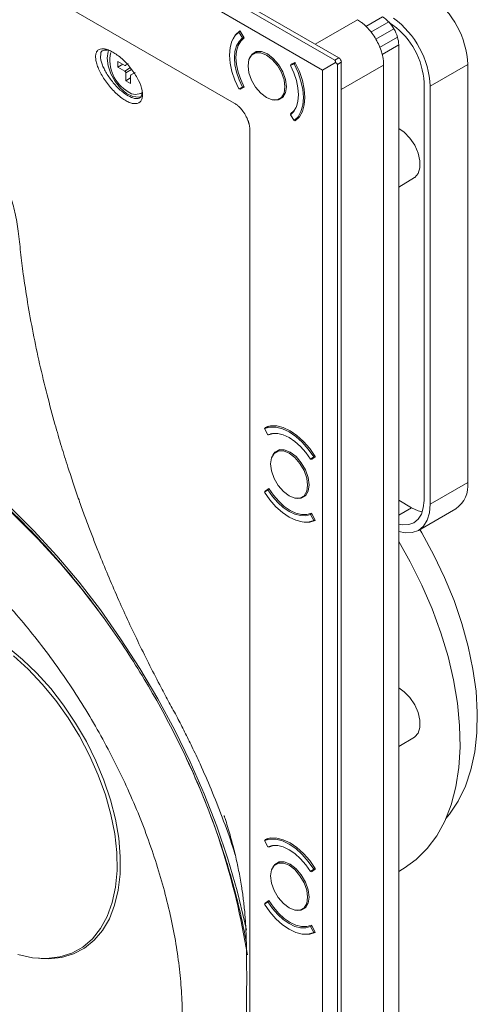
# Model space of a CAD drawing. Extents: x -94.2 to -44.2, y 12.9 to 55.5.
# Drawn here: x -58.5 to -55.9, y 18 to 23.6 of the extents above; entities that cross this region are included whole.
import ezdxf

# ---------------------------------------------------------------- set-up
doc = ezdxf.new("R2010")
doc.units = 0
doc.header["$LTSCALE"] = 0.75
doc.header["$MEASUREMENT"] = 0
doc.layers.get('0').update_dxf_attribs({"linetype": 'CONTINUOUS'})

msp = doc.modelspace()

# ---------------------------------------------------------------- linework, layer by layer
at = {"color": 7, "linetype": 'Continuous', "lineweight": 15}
for p, q in [((-56.7096, 23.3575), (-62.1741, 26.5121)), ((-62.1963, 26.4992), (-56.7319, 23.3447)), ((-56.8015, 23.2884), (-62.227, 26.4205)), ((-59.5142, 24.3795), (-57.3011, 23.1019)), ((-56.4039, 23.5429), (-56.4253, 23.5582)), ((-57.2667, 23.5079), (-57.2743, 23.5035)), ((-57.2536, 23.47), (-57.2743, 23.5035)), ((-57.27, 23.5106), (-57.2675, 23.5092)), ((-57.2675, 23.5092), (-57.244, 23.4713)), ((-57.246, 23.4744), (-57.2536, 23.47)), ((-57.1698, 23.3939), (-57.1925, 23.3808)), ((-56.3713, 23.4303), (-56.3713, 15.1245)), ((-57.9587, 23.3373), (-57.9587, 23.3052)), ((-57.9197, 23.3148), (-57.9587, 23.3373)), ((-56.9822, 23.3201), (-56.9588, 23.331)), ((-56.9588, 23.331), (-56.9563, 23.3295)), ((-56.7319, 23.3447), (-56.7096, 23.3575)), ((-56.6957, 23.3334), (-56.718, 23.3205)), ((-56.6957, 13.8469), (-56.6957, 23.3334)), ((-57.9308, 23.3213), (-57.9587, 23.3052)), ((-57.9587, 23.3052), (-57.9197, 23.2827)), ((-56.9838, 23.3143), (-56.9568, 23.3298)), ((-56.9631, 23.3238), (-56.9838, 23.3143)), ((-56.9631, 23.3238), (-56.9555, 23.3282)), ((-56.8015, 23.2884), (-56.7282, 23.3307)), ((-56.8015, 13.8469), (-56.8015, 23.2884)), ((-56.718, 23.3205), (-56.718, 13.8341)), ((-56.4564, 23.3161), (-56.4564, 15.0103)), ((-55.9809, 23.3202), (-56.1931, 23.1977)), ((-55.9809, 20.9565), (-55.9809, 23.3202)), ((-57.9141, 23.273), (-57.9141, 23.228)), ((-57.8863, 23.2441), (-57.9141, 23.228)), ((-57.9141, 23.228), (-57.8863, 23.212)), ((-57.8863, 23.212), (-57.8863, 23.257)), ((-57.8603, 23.2746), (-57.8846, 23.2606)), ((-57.2743, 23.182), (-57.2536, 23.1916)), ((-57.2588, 23.1892), (-57.27, 23.1827)), ((-57.2675, 23.1813), (-57.27, 23.1827)), ((-57.2675, 23.1813), (-57.2452, 23.1942)), ((-57.244, 23.1921), (-57.2675, 23.1813)), ((-57.2536, 23.1916), (-57.2461, 23.1959)), ((-56.2284, 20.8545), (-56.2284, 23.2181)), ((-56.1931, 23.1977), (-56.1931, 20.8341)), ((-57.0449, 23.1251), (-57.0222, 23.1382)), ((-56.9838, 23.0358), (-56.9631, 23.0023)), ((-56.9822, 23.041), (-56.9699, 23.0481)), ((-56.9805, 23.0382), (-56.9822, 23.041)), ((-56.9402, 23.0156), (-56.9631, 23.0023)), ((-56.9588, 23.0031), (-56.9596, 23.0044)), ((-56.9588, 23.0031), (-56.9443, 23.0114)), ((-56.9563, 23.0016), (-56.9588, 23.0031)), ((-57.2127, 22.9489), (-57.2127, 14.6613)), ((-56.3713, 22.6267), (-56.2829, 22.6803)), ((-57.13, 21.2612), (-57.1079, 21.2739)), ((-57.1269, 21.2644), (-57.1124, 21.2727)), ((-57.13, 21.2612), (-57.1114, 21.2265)), ((-57.1269, 21.2644), (-57.1269, 21.2672)), ((-57.1263, 21.2633), (-57.1269, 21.2644)), ((-57.1058, 21.2251), (-57.1075, 21.2282)), ((-57.1058, 21.2251), (-57.0927, 21.2326)), ((-57.0425, 21.1418), (-57.0646, 21.129)), ((-56.8439, 21.1049), (-56.8516, 21.1005)), ((-56.8429, 21.1031), (-56.8703, 21.0873)), ((-56.8703, 21.0873), (-56.8516, 21.1005)), ((-56.8429, 21.1004), (-56.8641, 21.0855)), ((-56.8429, 21.1033), (-56.8429, 21.1004)), ((-55.9809, 20.9565), (-56.1931, 20.8341)), ((-57.1114, 20.9149), (-57.13, 20.9018)), ((-57.1269, 20.9078), (-57.1058, 20.9227)), ((-57.1269, 20.9078), (-57.1046, 20.9207)), ((-57.1191, 20.9095), (-57.1269, 20.905)), ((-57.1269, 20.905), (-57.1269, 20.9078)), ((-57.1037, 20.9193), (-57.1114, 20.9149)), ((-56.917, 20.8733), (-56.8934, 20.8869)), ((-56.2991, 20.8136), (-56.3713, 20.8553)), ((-56.8703, 20.7757), (-56.8624, 20.7802)), ((-56.8516, 20.7411), (-56.8703, 20.7757)), ((-56.8641, 20.7832), (-56.8429, 20.7439)), ((-56.2604, 20.6853), (-56.0483, 20.8077)), ((-56.8516, 20.7411), (-56.8438, 20.7456)), ((-56.8429, 20.7439), (-56.8429, 20.741)), ((-56.3713, 19.4626), (-56.2829, 19.5162)), ((-57.13, 18.9305), (-57.1079, 18.9433)), ((-57.1269, 18.9337), (-57.1124, 18.942)), ((-57.1269, 18.9337), (-57.1269, 18.9366)), ((-57.1263, 18.9326), (-57.1269, 18.9337)), ((-57.13, 18.9305), (-57.1114, 18.8959)), ((-57.1058, 18.8944), (-57.1075, 18.8975)), ((-57.1058, 18.8944), (-57.0927, 18.9019)), ((-57.0425, 18.8111), (-57.0646, 18.7983)), ((-56.8429, 18.7724), (-56.8703, 18.7567)), ((-56.8703, 18.7567), (-56.8516, 18.7698)), ((-56.8429, 18.7698), (-56.8641, 18.7549)), ((-56.8439, 18.7742), (-56.8516, 18.7698)), ((-56.8429, 18.7726), (-56.8429, 18.7698)), ((-56.3713, 18.7569), (-56.3506, 18.7689)), ((-57.1114, 18.5842), (-57.13, 18.5711)), ((-57.1269, 18.5772), (-57.1058, 18.5921)), ((-57.1269, 18.5772), (-57.1046, 18.5901)), ((-57.1191, 18.5788), (-57.1269, 18.5743)), ((-57.1269, 18.5743), (-57.1269, 18.5772)), ((-57.1037, 18.5887), (-57.1114, 18.5842)), ((-56.917, 18.5426), (-56.8934, 18.5562)), ((-56.8703, 18.445), (-56.8624, 18.4495)), ((-56.8516, 18.4104), (-56.8703, 18.445)), ((-56.8641, 18.4525), (-56.8429, 18.4132)), ((-56.8516, 18.4104), (-56.8438, 18.4149)), ((-56.8429, 18.4132), (-56.8429, 18.4104)), ((-58.4073, 18.2652), (-58.3923, 18.2642))]:
    msp.add_line(p, q, dxfattribs=at)
at = {"color": 8, "linetype": 'Continuous', "lineweight": 15}
for p, q in [((-56.6049, 23.5733), (-56.8441, 23.4352)), ((-56.4633, 23.5896), (-56.5569, 23.5356)), ((-56.4281, 23.5612), (-56.5295, 23.5027)), ((-56.3983, 23.5209), (-56.4998, 23.4623)), ((-56.3783, 23.475), (-56.4797, 23.4165)), ((-56.3713, 23.4303), (-56.465, 23.3762)), ((-57.9197, 23.2827), (-57.8863, 23.302)), ((-57.9141, 23.318), (-57.9005, 23.3259)), ((-57.8807, 23.2923), (-57.9141, 23.273)), ((-56.4564, 23.3161), (-56.6957, 23.178)), ((-56.3713, 20.7719), (-56.2991, 20.8136))]:
    msp.add_line(p, q, dxfattribs=at)
at = {"color": 7, "linetype": 'Continuous', "lineweight": 15, "flags": 128}
for points in [[(-57.2743, 23.5035), (-57.297, 23.4813), (-57.3137, 23.4516), (-57.324, 23.4152), (-57.3275, 23.3735), (-57.324, 23.3277), (-57.3137, 23.2795), (-57.297, 23.2304), (-57.2743, 23.182)], [(-57.3075, 23.4649), (-57.2933, 23.4882), (-57.27, 23.5106)], [(-57.2536, 23.47), (-57.2733, 23.4508), (-57.2878, 23.425), (-57.2967, 23.3935), (-57.2996, 23.3574), (-57.2967, 23.3178), (-57.2878, 23.276), (-57.2733, 23.2335), (-57.2536, 23.1916)], [(-57.244, 23.4713), (-57.2642, 23.4525), (-57.2791, 23.4269), (-57.2882, 23.3953), (-57.2913, 23.359), (-57.2882, 23.3191), (-57.2791, 23.277), (-57.2642, 23.2342), (-57.244, 23.1921)], [(-58.0185, 23.3558), (-58.0133, 23.393), (-58.0106, 23.4004)], [(-57.0059, 23.1943), (-57.0112, 23.2355), (-57.0264, 23.2788), (-57.0501, 23.3199), (-57.08, 23.3547), (-57.1131, 23.3799), (-57.1462, 23.393), (-57.1761, 23.3926), (-57.1998, 23.3789), (-57.2123, 23.3604)], [(-57.829, 23.1373), (-57.841, 23.135), (-57.8739, 23.1391), (-57.909, 23.1564), (-57.9434, 23.1853), (-57.974, 23.2233), (-57.998, 23.267), (-58.0133, 23.3125), (-58.0185, 23.3558)], [(-57.1187, 23.1324), (-57.0864, 23.1196), (-57.0573, 23.12), (-57.0342, 23.1333), (-57.0194, 23.1584), (-57.0143, 23.1927), (-57.0194, 23.2329), (-57.0342, 23.275), (-57.0573, 23.315), (-57.0864, 23.349), (-57.1187, 23.3735), (-57.151, 23.3862), (-57.1801, 23.3859), (-57.2032, 23.3725), (-57.218, 23.3475), (-57.2231, 23.3132), (-57.218, 23.273), (-57.2032, 23.2308), (-57.1801, 23.1908), (-57.151, 23.1569), (-57.1187, 23.1324)], [(-56.9838, 23.0358), (-56.9641, 23.055), (-56.9496, 23.0808), (-56.9407, 23.1123), (-56.9377, 23.1485), (-56.9407, 23.1881), (-56.9496, 23.2298), (-56.9641, 23.2724), (-56.9838, 23.3143)], [(-56.9631, 23.0023), (-56.9404, 23.0245), (-56.9236, 23.0543), (-56.9134, 23.0906), (-56.9099, 23.1324), (-56.9134, 23.1781), (-56.9236, 23.2264), (-56.9404, 23.2755), (-56.9631, 23.3238)], [(-56.9563, 23.3295), (-56.9329, 23.2802), (-56.9157, 23.23), (-56.9051, 23.1807), (-56.9016, 23.134), (-56.9051, 23.0914), (-56.9157, 23.0543), (-56.9329, 23.0241), (-56.9563, 23.0016)], [(-57.8846, 23.2606), (-57.8846, 23.2606), (-57.8853, 23.26), (-57.8859, 23.2592), (-57.8862, 23.2582), (-57.8863, 23.257)], [(-57.0724, 23.1181), (-57.0501, 23.1196), (-57.0264, 23.1333), (-57.0112, 23.159), (-57.0059, 23.1943)], [(-56.9822, 23.041), (-56.9621, 23.0598), (-56.9523, 23.0748)], [(-56.3713, 22.958), (-56.3399, 22.9366), (-56.3078, 22.9036), (-56.2809, 22.8632), (-56.2615, 22.8191), (-56.2513, 22.7752), (-56.2513, 22.7354), (-56.2615, 22.7033), (-56.2809, 22.6816), (-56.2829, 22.6803)], [(-58.0416, 20.194), (-58.0457, 20.1995), (-58.1627, 20.3527), (-58.2846, 20.499), (-58.4109, 20.6376), (-58.5409, 20.768), (-58.6739, 20.8893), (-58.8094, 21.0012), (-58.9465, 21.1028), (-59.0847, 21.1939), (-59.2232, 21.2739), (-59.3614, 21.3424), (-59.4986, 21.399), (-59.634, 21.4436), (-59.7671, 21.4758), (-59.897, 21.4955), (-60.0233, 21.5027), (-60.1453, 21.4972), (-60.2623, 21.4792), (-60.3738, 21.4486), (-60.4792, 21.4057), (-60.5438, 21.3715)], [(-57.1269, 21.2672), (-57.0958, 21.2762), (-57.061, 21.276), (-57.0236, 21.2667), (-56.9849, 21.2485), (-56.9462, 21.222), (-56.9088, 21.1882), (-56.874, 21.1482), (-56.8429, 21.1033)], [(-56.8516, 21.1005), (-56.8822, 21.1443), (-56.9163, 21.1833), (-56.9529, 21.2164), (-56.9908, 21.2422), (-57.0287, 21.2601), (-57.0653, 21.2694), (-57.0995, 21.2697), (-57.13, 21.2612)], [(-56.8703, 21.0873), (-56.8967, 21.1253), (-56.9263, 21.1591), (-56.958, 21.1877), (-56.9908, 21.2101), (-57.0236, 21.2256), (-57.0553, 21.2336), (-57.0849, 21.2339), (-57.1114, 21.2265)], [(-57.0587, 21.234), (-57.0794, 21.2331), (-57.1058, 21.2251)], [(-56.9908, 20.8806), (-56.9586, 20.8678), (-56.9295, 20.8682), (-56.9064, 20.8815), (-56.8915, 20.9066), (-56.8864, 20.9409), (-56.8915, 20.9811), (-56.9064, 21.0232), (-56.9295, 21.0632), (-56.9586, 21.0972), (-56.9908, 21.1217), (-57.0231, 21.1344), (-57.0522, 21.1341), (-57.0753, 21.1207), (-57.0901, 21.0957), (-57.0952, 21.0614), (-57.0901, 21.0212), (-57.0753, 20.979), (-57.0522, 20.939), (-57.0231, 20.9051), (-56.9908, 20.8806)], [(-56.8777, 20.9423), (-56.883, 20.9835), (-56.8982, 21.0268), (-56.9219, 21.0679), (-56.9518, 21.1027), (-56.9849, 21.1279), (-57.018, 21.141), (-57.0479, 21.1406), (-57.0716, 21.1269), (-57.0824, 21.1119)], [(-56.9461, 20.8664), (-56.9219, 20.8676), (-56.8982, 20.8813), (-56.883, 20.9071), (-56.8777, 20.9423)], [(-57.13, 20.9018), (-57.0995, 20.858), (-57.0653, 20.8189), (-57.0287, 20.7859), (-56.9908, 20.76), (-56.9529, 20.7422), (-56.9163, 20.7329), (-56.8822, 20.7325), (-56.8516, 20.7411)], [(-57.1114, 20.9149), (-57.0849, 20.877), (-57.0553, 20.8432), (-57.0236, 20.8146), (-56.9908, 20.7922), (-56.958, 20.7767), (-56.9263, 20.7687), (-56.8967, 20.7683), (-56.8703, 20.7757)], [(-57.1058, 20.9227), (-57.0794, 20.8843), (-57.0498, 20.85), (-57.0179, 20.821), (-56.9849, 20.7984), (-56.9519, 20.7829), (-56.92, 20.7751), (-56.8904, 20.7752), (-56.8641, 20.7832)], [(-56.2284, 20.8545), (-56.2322, 20.8128), (-56.2432, 20.7771), (-56.2612, 20.7486), (-56.2854, 20.7286), (-56.3148, 20.7177), (-56.3485, 20.7163), (-56.3713, 20.7205)], [(-56.1931, 20.8341), (-56.1975, 20.7848), (-56.2106, 20.7426), (-56.2318, 20.709), (-56.2604, 20.6853), (-56.2952, 20.6724), (-56.3349, 20.6708), (-56.3713, 20.6784)], [(-56.2382, 20.7898), (-56.2612, 20.796), (-56.2991, 20.8136)], [(-56.8429, 20.741), (-56.874, 20.7321), (-56.9049, 20.7318)], [(-56.2528, 20.6897), (-56.2416, 20.6709), (-56.1729, 20.5459), (-56.1117, 20.418), (-56.0585, 20.2884), (-56.0138, 20.1581), (-55.978, 20.0286), (-55.9515, 19.9009), (-55.9345, 19.7762), (-55.9272, 19.6558), (-55.9296, 19.5408), (-55.9418, 19.4322), (-55.9636, 19.331), (-55.9947, 19.2382), (-56.035, 19.1547), (-56.0841, 19.0812), (-56.1051, 19.0558)], [(-56.3506, 18.7689), (-56.3413, 18.7744), (-56.272, 18.8244), (-56.2102, 18.886), (-56.1566, 18.9585), (-56.1116, 19.0413), (-56.0757, 19.1337), (-56.049, 19.2349), (-56.032, 19.344), (-56.0246, 19.46), (-56.0271, 19.5819), (-56.0393, 19.7087), (-56.0612, 19.8391), (-56.0925, 19.9722), (-56.133, 20.1067), (-56.1823, 20.2414), (-56.2401, 20.3752), (-56.3057, 20.5068), (-56.3713, 20.623)], [(-58.3923, 18.2642), (-58.3519, 18.2631), (-58.278, 18.2707), (-58.2095, 18.2909), (-58.1473, 18.3233), (-58.0923, 18.3676), (-58.0451, 18.4232), (-58.0065, 18.4893), (-57.9768, 18.5652), (-57.9565, 18.6498), (-57.9458, 18.7419), (-57.9449, 18.8405), (-57.9538, 18.9442), (-57.9724, 19.0517), (-58.0003, 19.1615), (-58.0374, 19.2723), (-58.083, 19.3826), (-58.1367, 19.4909), (-58.1976, 19.5959), (-58.265, 19.6961), (-58.338, 19.7904), (-58.4157, 19.8773), (-58.4971, 19.9559), (-58.581, 20.025)], [(-58.5231, 18.2858), (-58.4406, 18.2685), (-58.3616, 18.2643), (-58.2874, 18.273), (-58.2188, 18.2946), (-58.1568, 18.3289), (-58.1023, 18.3752), (-58.056, 18.4331), (-58.0185, 18.5017), (-57.9904, 18.5801), (-57.9719, 18.6672), (-57.9634, 18.7619), (-57.965, 18.8629), (-57.9766, 18.9688), (-57.9981, 19.0782), (-58.0292, 19.1895), (-58.0695, 19.3014), (-58.1184, 19.4123), (-58.1754, 19.5206), (-58.2395, 19.625), (-58.3099, 19.7239), (-58.3857, 19.8162), (-58.4659, 19.9004), (-58.5494, 19.9756)], [(-56.3713, 19.7939), (-56.3399, 19.7726), (-56.3078, 19.7395), (-56.2809, 19.6991), (-56.2615, 19.655), (-56.2513, 19.6111), (-56.2513, 19.5713), (-56.2615, 19.5392), (-56.2809, 19.5175), (-56.2829, 19.5162)], [(-56.8516, 18.7698), (-56.8822, 18.8136), (-56.9163, 18.8527), (-56.9529, 18.8857), (-56.9908, 18.9115), (-57.0287, 18.9294), (-57.0653, 18.9387), (-57.0995, 18.9391), (-57.13, 18.9305)], [(-57.1269, 18.9366), (-57.0958, 18.9456), (-57.061, 18.9454), (-57.0236, 18.936), (-56.9849, 18.9178), (-56.9462, 18.8913), (-56.9088, 18.8575), (-56.874, 18.8175), (-56.8429, 18.7726)], [(-56.8703, 18.7567), (-56.8967, 18.7946), (-56.9263, 18.8284), (-56.958, 18.857), (-56.9908, 18.8794), (-57.0236, 18.8949), (-57.0553, 18.9029), (-57.0849, 18.9032), (-57.1114, 18.8959)], [(-57.0587, 18.9033), (-57.0794, 18.9024), (-57.1058, 18.8944)], [(-56.9908, 18.5499), (-56.9586, 18.5372), (-56.9295, 18.5375), (-56.9064, 18.5508), (-56.8915, 18.5759), (-56.8864, 18.6102), (-56.8915, 18.6504), (-56.9064, 18.6925), (-56.9295, 18.7325), (-56.9586, 18.7665), (-56.9908, 18.791), (-57.0231, 18.8037), (-57.0522, 18.8034), (-57.0753, 18.7901), (-57.0901, 18.765), (-57.0952, 18.7307), (-57.0901, 18.6905), (-57.0753, 18.6483), (-57.0522, 18.6083), (-57.0231, 18.5744), (-56.9908, 18.5499)], [(-56.8777, 18.6116), (-56.883, 18.6529), (-56.8982, 18.6962), (-56.9219, 18.7372), (-56.9518, 18.7721), (-56.9849, 18.7972), (-57.018, 18.8103), (-57.0479, 18.81), (-57.0716, 18.7963), (-57.0824, 18.7812)], [(-56.9461, 18.5357), (-56.9219, 18.537), (-56.8982, 18.5507), (-56.883, 18.5764), (-56.8777, 18.6116)], [(-57.13, 18.5711), (-57.0995, 18.5273), (-57.0653, 18.4882), (-57.0287, 18.4552), (-56.9908, 18.4293), (-56.9529, 18.4115), (-56.9163, 18.4022), (-56.8822, 18.4018), (-56.8516, 18.4104)], [(-57.1114, 18.5842), (-57.0849, 18.5463), (-57.0553, 18.5125), (-57.0236, 18.4839), (-56.9908, 18.4615), (-56.958, 18.446), (-56.9263, 18.438), (-56.8967, 18.4376), (-56.8703, 18.445)], [(-57.1058, 18.5921), (-57.0794, 18.5536), (-57.0498, 18.5193), (-57.0179, 18.4903), (-56.9849, 18.4677), (-56.9519, 18.4522), (-56.92, 18.4444), (-56.8904, 18.4445), (-56.8641, 18.4525)], [(-56.8429, 18.4104), (-56.874, 18.4014), (-56.9049, 18.4011)]]:
    msp.add_lwpolyline(points, dxfattribs=at)
at = {"color": 8, "linetype": 'Continuous', "lineweight": 15, "flags": 128}
msp.add_lwpolyline([(-58.566, 20.8152), (-58.4327, 20.6822), (-58.3031, 20.5408), (-58.1778, 20.3916), (-58.0575, 20.2353), (-57.9428, 20.0728), (-57.8341, 19.9048), (-57.7321, 19.7321), (-57.6372, 19.5556), (-57.5498, 19.3761), (-57.4705, 19.1945), (-57.3996, 19.0117), (-57.3374, 18.8286), (-57.2843, 18.646), (-57.2404, 18.4649), (-57.2318, 18.4242)], dxfattribs=at)
at = {"color": 7, "linetype": 'Continuous', "lineweight": 15}
for centre, radius, start, end in [((-56.4858, 23.2953), 0.5055, 2.8185, 53.9428), ((-56.5442, 23.4534), 0.1584, 42.8915, 59.3045), ((-56.5848, 23.4139), 0.2151, 29.8656, 43.24), ((-56.698, 23.1729), 0.5055, 2.8185, 53.9428), ((-56.6556, 23.1971), 0.4277, 2.8186, 53.9427), ((-56.5843, 23.413), 0.2151, 16.7604, 30.1343), ((-56.5298, 23.4284), 0.1584, 0.6969, 17.1097), ((-57.7965, 23.3447), 0.2072, 168.0612, 239.9769), ((-56.7259, 23.332), 0.0303, 2.6044, 57.3946), ((-57.9175, 23.3175), 0.00344, 230.7956, 9.2225), ((-57.9262, 23.2725), 0.0121, 2.6028, 57.3959), ((-57.8574, 23.2211), 0.0703, 232.5065, 302.8561), ((-56.1399, 20.9388), 0.16, 304.9647, 6.3475), ((-61.3448, 17.6191), 4.1715, 9.19, 26.8716)]:
    msp.add_arc(centre, radius, start, end, dxfattribs=at)
for major_axis, ratio, start_param, end_param in [((0.0218, 0.0275), 0.454204, 5.564092, 6.34949), ((0.0347, 0.0051), 0.454242, 6.216911, 7.002309)]:
    msp.add_ellipse((-56.7528, 23.3165), major_axis=major_axis, ratio=ratio, start_param=start_param, end_param=end_param, dxfattribs=at)
for points, knots in [([(-56.4564, 23.3161), (-56.4564, 23.3187), (-56.4565, 23.3239), (-56.4569, 23.3319), (-56.4577, 23.3399), (-56.4587, 23.3481), (-56.46, 23.3563), (-56.4616, 23.3647), (-56.4636, 23.3731), (-56.4658, 23.3817), (-56.4709, 23.3996), (-56.4811, 23.427), (-56.4992, 23.4628), (-56.5212, 23.4965), (-56.5414, 23.5208), (-56.5577, 23.5374), (-56.5692, 23.5479), (-56.5809, 23.5574), (-56.5928, 23.566), (-56.6008, 23.5709), (-56.6049, 23.5733)], [0, 0, 0, 0, 0.028833, 0.057463, 0.085949, 0.114346, 0.142714, 0.171111, 0.199595, 0.228224, 0.257056, 0.378508, 0.500023, 0.621475, 0.742998, 0.794714, 0.845934, 0.896995, 0.948238, 1, 1, 1, 1]), ([(-58.0811, 23.3361), (-58.083, 23.3446), (-58.0841, 23.3526), (-58.0847, 23.367), (-58.0842, 23.3735), (-58.0815, 23.3852), (-58.0794, 23.3903), (-58.0735, 23.3986), (-58.0697, 23.4019), (-58.0606, 23.4067), (-58.0554, 23.4081), (-58.0465, 23.4088), (-58.0434, 23.4088), (-58.0368, 23.4083), (-58.0333, 23.4077), (-58.0226, 23.4055), (-58.0149, 23.403), (-57.9988, 23.3961), (-57.9902, 23.3917), (-57.9728, 23.3811), (-57.9639, 23.3751), (-57.946, 23.3612), (-57.937, 23.3536), (-57.9195, 23.3372), (-57.9108, 23.3283), (-57.8943, 23.3099), (-57.8864, 23.3003), (-57.8716, 23.2807), (-57.8647, 23.2705), (-57.8522, 23.2504), (-57.8466, 23.2403), (-57.8319, 23.2103), (-57.825, 23.1907), (-57.8199, 23.1649), (-57.8191, 23.1569), (-57.819, 23.1418), (-57.8199, 23.135), (-57.8232, 23.123), (-57.8257, 23.1177), (-57.8322, 23.109), (-57.8362, 23.1056), (-57.8457, 23.1006), (-57.8512, 23.0991), (-57.8632, 23.0982), (-57.8698, 23.0987), (-57.8841, 23.1018), (-57.8918, 23.1044), (-57.9076, 23.1115), (-57.9158, 23.116), (-57.9328, 23.127), (-57.9414, 23.1333), (-57.9586, 23.1474), (-57.9673, 23.1553), (-57.9843, 23.1722), (-57.9926, 23.1811), (-58.0086, 23.2), (-58.0164, 23.2099), (-58.0307, 23.2298), (-58.0375, 23.2399), (-58.0499, 23.2604), (-58.0554, 23.2704), (-58.0652, 23.2902), (-58.0695, 23.3), (-58.0764, 23.3187), (-58.0791, 23.3276), (-58.0811, 23.3361)], [0, 0, 0, 0, 0.03125, 0.03125, 0.0625, 0.0625, 0.09375, 0.09375, 0.125, 0.125, 0.15625, 0.15625, 0.171875, 0.171875, 0.1875, 0.1875, 0.21875, 0.21875, 0.25, 0.25, 0.28125, 0.28125, 0.3125, 0.3125, 0.34375, 0.34375, 0.375, 0.375, 0.40625, 0.40625, 0.4375, 0.4375, 0.5, 0.5, 0.53125, 0.53125, 0.5625, 0.5625, 0.59375, 0.59375, 0.625, 0.625, 0.65625, 0.65625, 0.6875, 0.6875, 0.71875, 0.71875, 0.75, 0.75, 0.78125, 0.78125, 0.8125, 0.8125, 0.84375, 0.84375, 0.875, 0.875, 0.90625, 0.90625, 0.9375, 0.9375, 0.96875, 0.96875, 1, 1, 1, 1]), ([(-58.0164, 23.4015), (-58.0254, 23.4015), (-58.0442, 23.4016), (-58.0563, 23.3893), (-58.0557, 23.3758), (-58.0556, 23.3734)], [0, 0, 0, 0, 0.430008, 0.896941, 1, 1, 1, 1]), ([(-57.9101, 23.1484), (-57.8975, 23.1414), (-57.872, 23.1271), (-57.8424, 23.1261), (-57.8238, 23.1371), (-57.8218, 23.1538), (-57.821, 23.1601)], [0, 0, 0, 0, 0.270253, 0.546478, 0.827612, 1, 1, 1, 1]), ([(-57.3011, 23.1019), (-57.2973, 23.0998), (-57.2941, 23.0976), (-57.2881, 23.0934), (-57.2831, 23.0894), (-57.2778, 23.085), (-57.2735, 23.0809), (-57.2694, 23.0769), (-57.2658, 23.0731), (-57.2624, 23.0694), (-57.2593, 23.0657), (-57.2563, 23.062), (-57.2525, 23.0571), (-57.2481, 23.0511), (-57.2432, 23.0437), (-57.2387, 23.0363), (-57.2345, 23.0287), (-57.2306, 23.0208), (-57.2275, 23.0139), (-57.2251, 23.0082), (-57.2234, 23.0038), (-57.2218, 22.9992), (-57.2202, 22.9944), (-57.2187, 22.9894), (-57.2176, 22.9852), (-57.217, 22.9828), (-57.2169, 22.9823)], [0.66007363, 0.66007363, 0.66007363, 0.66007363, 0.66061781, 0.66116198, 0.66225033, 0.66333868, 0.66442704, 0.66551539, 0.66660374, 0.66769209, 0.66878044, 0.66986879, 0.67095714, 0.67313385, 0.67531055, 0.67748725, 0.67966396, 0.68184066, 0.68401736, 0.68510571, 0.68619407, 0.68728242, 0.68837077, 0.68945912, 0.69054747, 0.69082946, 0.69082946, 0.69082946, 0.69082946]), ([(-57.2169, 22.9823), (-57.2166, 22.9809), (-57.2158, 22.9775), (-57.2146, 22.9712), (-57.2137, 22.965), (-57.213, 22.9573), (-57.2127, 22.9537), (-57.2127, 22.9489)], [0.656002216, 0.656002216, 0.656002216, 0.656002216, 0.656808575, 0.657896926, 0.658985278, 0.659529454, 0.660073629, 0.660073629, 0.660073629, 0.660073629]), ([(-60.3142, 21.5042), (-60.306, 21.5066), (-60.2632, 21.5187), (-60.1806, 21.5297), (-60.067, 21.5366), (-59.949, 21.5313), (-59.8276, 21.515), (-59.7032, 21.4876), (-59.5764, 21.4493), (-59.4477, 21.4001), (-59.3176, 21.3403), (-59.1866, 21.27), (-59.0554, 21.1897), (-58.9246, 21.0995), (-58.7947, 21), (-58.6663, 20.8914), (-58.54, 20.7744), (-58.4164, 20.6493), (-58.296, 20.5167), (-58.1794, 20.3773), (-58.0671, 20.2316), (-57.9597, 20.0803), (-57.8575, 19.924), (-57.7611, 19.7635), (-57.6709, 19.5995), (-57.5872, 19.4326), (-57.5105, 19.2637), (-57.4412, 19.0935), (-57.3794, 18.9228), (-57.3254, 18.7522), (-57.2801, 18.5828), (-57.249, 18.4491), (-57.2361, 18.3731), (-57.2325, 18.352)], [0, 0, 0, 0, 0.008187, 0.042474, 0.076619, 0.110623, 0.144505, 0.178295, 0.212018, 0.2457, 0.279359, 0.313009, 0.346657, 0.38031, 0.41397, 0.447641, 0.481323, 0.515016, 0.54872, 0.582432, 0.616152, 0.649878, 0.683608, 0.717341, 0.751075, 0.784807, 0.818536, 0.85226, 0.885977, 0.919685, 0.953384, 0.98707, 1, 1, 1, 1]), ([(-60.0719, 21.0417), (-60.0501, 21.0447), (-59.9989, 21.0519), (-59.9112, 21.0512), (-59.8112, 21.0412), (-59.7075, 21.0205), (-59.6007, 20.9896), (-59.491, 20.9484), (-59.3791, 20.897), (-59.2654, 20.8355), (-59.1507, 20.7641), (-59.0357, 20.683), (-58.9209, 20.5927), (-58.8072, 20.4934), (-58.6951, 20.3857), (-58.5854, 20.2701), (-58.4788, 20.1473), (-58.3759, 20.0179), (-58.2773, 19.8826), (-58.1835, 19.7421), (-58.0952, 19.5973), (-58.0128, 19.4489), (-57.9369, 19.2978), (-57.8677, 19.1448), (-57.8058, 18.9909), (-57.7514, 18.8369), (-57.7048, 18.6838), (-57.6661, 18.5323), (-57.6356, 18.3835), (-57.6133, 18.2381), (-57.5993, 18.0971), (-57.5935, 17.9613), (-57.5957, 17.8314), (-57.6057, 17.7082), (-57.6234, 17.5923), (-57.6483, 17.4843), (-57.6802, 17.3847), (-57.7184, 17.2936), (-57.7634, 17.2121), (-57.7996, 17.1566), (-57.8222, 17.1313), (-57.8263, 17.1268)], [0, 0, 0, 0, 0.02048, 0.048208, 0.075271, 0.101882, 0.12821, 0.154379, 0.180475, 0.206552, 0.232635, 0.258747, 0.284902, 0.311105, 0.337355, 0.36365, 0.389986, 0.416355, 0.442751, 0.469167, 0.495595, 0.522028, 0.548457, 0.574873, 0.601268, 0.627636, 0.653968, 0.680257, 0.706497, 0.732682, 0.758809, 0.784878, 0.810894, 0.836867, 0.862822, 0.888784, 0.914804, 0.940961, 0.967368, 0.994178, 1, 1, 1, 1]), ([(-57.3582, 19.0729), (-57.3582, 19.0729), (-57.3582, 19.0728), (-57.3572, 19.0695), (-57.3553, 19.0638), (-57.3515, 19.052), (-57.3385, 19.0112), (-57.3177, 18.9402), (-57.2947, 18.8502), (-57.2754, 18.7619), (-57.2605, 18.679), (-57.249, 18.5984), (-57.2406, 18.5201), (-57.2349, 18.4368), (-57.2319, 18.3419), (-57.2308, 18.2406), (-57.2304, 18.1308), (-57.2312, 18.0187), (-57.2326, 17.8846), (-57.2345, 17.724), (-57.2361, 17.5065), (-57.2358, 17.2509), (-57.237, 16.9649), (-57.2383, 16.7112), (-57.2397, 16.5005), (-57.2408, 16.3631), (-57.2416, 16.2666), (-57.2422, 16.2118), (-57.2401, 16.1805), (-57.2382, 16.1676), (-57.2372, 16.1668), (-57.2367, 16.1664)], [0, 0, 0, 0, 0.001737, 0.004181, 0.006936, 0.010133, 0.018143, 0.04802, 0.076279, 0.102595, 0.129497, 0.151873, 0.175396, 0.198404, 0.22276, 0.257471, 0.294656, 0.331972, 0.36976, 0.431162, 0.498169, 0.597914, 0.699504, 0.799623, 0.866183, 0.922576, 0.946692, 0.967839, 0.985788, 0.993711, 1, 1, 1, 1])]:
    msp.add_open_spline(points, degree=3, knots=knots, dxfattribs=at)
at = {"color": 8, "linetype": 'Continuous', "lineweight": 15}
for points, knots in [([(-57.2952, 18.8498), (-57.2997, 18.8645), (-57.3214, 18.9354), (-57.3668, 19.0595), (-57.4287, 19.2166), (-57.4869, 19.3498), (-57.5375, 19.4579), (-57.5805, 19.545), (-57.623, 19.6278), (-57.6684, 19.711), (-57.7427, 19.8496), (-57.8399, 20.0421), (-57.9558, 20.2919), (-58.0368, 20.4839), (-58.0903, 20.6191), (-58.1196, 20.6954), (-58.1491, 20.7751), (-58.1791, 20.859), (-58.2101, 20.949), (-58.2433, 21.0499), (-58.2786, 21.1632), (-58.3184, 21.2993), (-58.3602, 21.4552), (-58.4015, 21.6271), (-58.4382, 21.8013), (-58.4689, 21.9706), (-58.4918, 22.1227), (-58.5093, 22.2575), (-58.5189, 22.3711), (-58.5383, 22.479), (-58.5643, 22.5775), (-58.5957, 22.6699), (-58.6315, 22.7573), (-58.6836, 22.8663), (-58.7579, 22.994), (-58.8597, 23.1329), (-58.9678, 23.2507), (-59.0803, 23.3501), (-59.1556, 23.3979), (-59.1941, 23.4222)], [0, 0, 0, 0, 0.0091706, 0.0442117, 0.0771581, 0.107181, 0.1278121, 0.1454543, 0.162596, 0.180829, 0.1993509, 0.2520701, 0.3036758, 0.3569813, 0.372264, 0.3880684, 0.4045447, 0.4218739, 0.4403474, 0.4605486, 0.4847065, 0.5109401, 0.5455271, 0.5823607, 0.6191836, 0.6559973, 0.6906661, 0.7176088, 0.7439031, 0.7661606, 0.7864945, 0.805519, 0.8236148, 0.8410333, 0.8745077, 0.9070585, 0.9394983, 0.9691398, 1, 1, 1, 1]), ([(-58.0556, 23.3734), (-58.0565, 23.3658), (-58.0575, 23.3558), (-58.0542, 23.3424), (-58.0534, 23.3392)], [0, 0, 0, 0, 0.765409, 1, 1, 1, 1]), ([(-58.0534, 23.3392), (-58.0514, 23.3318), (-58.0488, 23.3239), (-58.0421, 23.3075), (-58.0381, 23.2989), (-58.029, 23.2814), (-58.0239, 23.2726), (-58.0125, 23.2544), (-58.0063, 23.2455), (-57.9932, 23.2278), (-57.9861, 23.2189), (-57.9716, 23.2021), (-57.9641, 23.1941), (-57.9487, 23.1789), (-57.9409, 23.1718), (-57.9254, 23.1591), (-57.9177, 23.1534), (-57.9101, 23.1484)], [0, 0, 0, 0, 0.125, 0.125, 0.25, 0.25, 0.375, 0.375, 0.5, 0.5, 0.625, 0.625, 0.75, 0.75, 0.875, 0.875, 1, 1, 1, 1])]:
    msp.add_open_spline(points, degree=3, knots=knots, dxfattribs=at)

doc.saveas('drawing.dxf')
